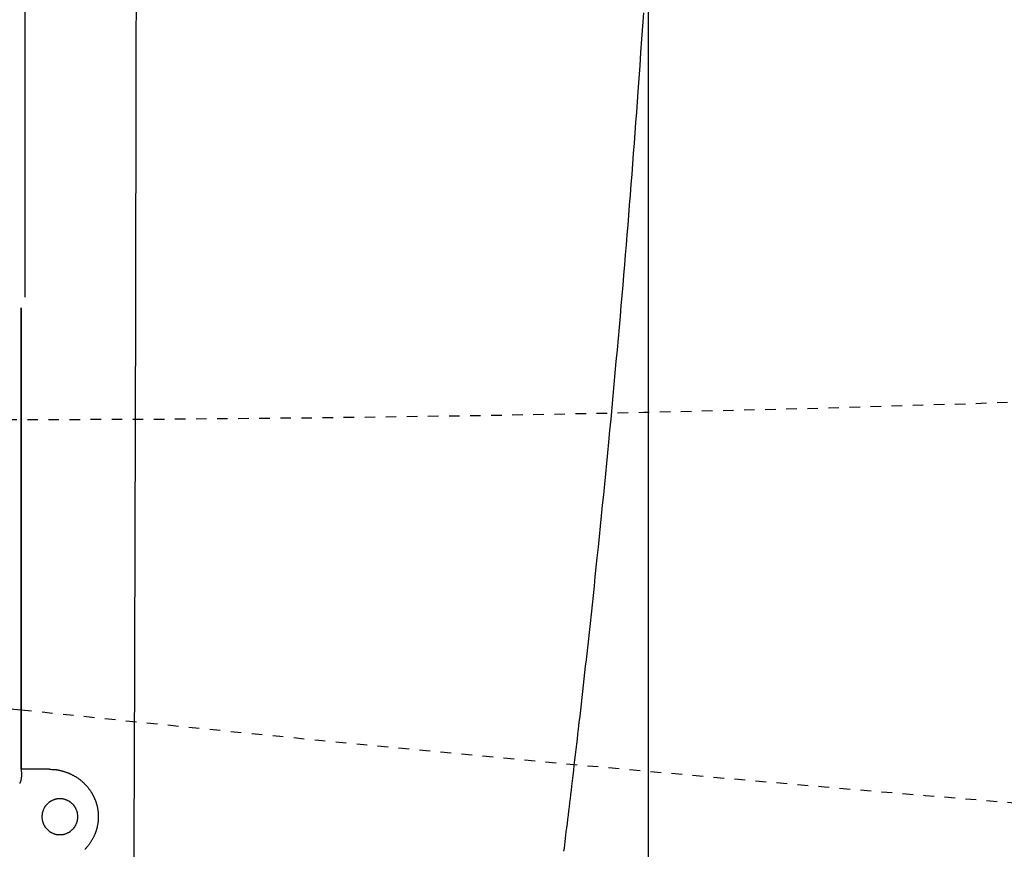
# Model space of a CAD drawing. Extents: x 0 to 2000, y 115 to 2915.
# Drawn here: x 600 to 694, y 2264 to 2343 of the extents above; entities that cross this region are included whole.
import ezdxf
from ezdxf.enums import TextEntityAlignment as Align

# ---------------------------------------------------------------- set-up
doc = ezdxf.new("R2010")
doc.units = 0
doc.header["$MEASUREMENT"] = 0
doc.linetypes.add('EXLTYPE2', pattern=[2, 1, -1])
doc.linetypes.add('EXLTYPE9', pattern=[2, 1, -1])
doc.layers.get('0').update_dxf_attribs({"linetype": 'CONTINUOUS'})
for name, color, linetype in [('タンク', 7, 'CONTINUOUS'), ('便器', 7, 'CONTINUOUS'), ('便座', 7, 'CONTINUOUS'), ('寸法', 7, 'CONTINUOUS')]:
    doc.layers.add(name, color=color, linetype=linetype)
doc.styles.add('EXCADDIM1', font='monotxt', dxfattribs={"width": 0.95, "bigfont": 'extfont'})
doc.styles.add('EXCADSTD', font='monotxt', dxfattribs={"bigfont": 'extfont'})
doc.styles.get("Standard").update_dxf_attribs({"font": 'monotxt', "bigfont": 'extfont'})
doc.dimstyles.get("Standard").update_dxf_attribs({"dimtxt": 0.18, "dimasz": 0.18, "dimexe": 0.18, "dimexo": 0.0625, "dimgap": 0.09, "dimtad": 0, "dimtih": 1, "dimtoh": 1, "dimdec": 4, "dimzin": 0, "dimtxsty": 'STANDARD', "dimcen": 0.09, "dimazin": 3, "dimtfac": 1, "dimtdec": 4, "dimtmove": 0, "dimatfit": 3, "dimtolj": 1, "dimtzin": 0})

# ---------------------------------------------------------------- blocks, each defined once
blk = doc.blocks.new('*D14')
at = {"layer": 'タンク', "color": 3, "linetype": 'CONTINUOUS'}
for p, q in [((407.005768, 2431.999923), (407.005768, 2043.56939)), ((1130.005768, 2432.000004), (1130.005768, 2043.56939)), ((437.005768, 2058.56939), (407.005768, 2053.56939)), ((1130.005768, 2053.56939), (1100.005768, 2058.56939)), ((407.005768, 2053.56939), (1130.005768, 2053.56939)), ((407.005768, 2053.56939), (437.005768, 2048.56939)), ((1100.005768, 2048.56939), (1130.005768, 2053.56939))]:
    blk.add_line(p, q, dxfattribs=at)
at = {"layer": 'タンク', "color": 2, "linetype": 'CONTINUOUS', "style": 'EXCADSTD', "width": 0.945}
blk.add_text('725', height=40, dxfattribs=at).set_placement((768.505768, 2057.06939), align=Align.CENTER)
blk = doc.blocks.new('_EX_NORM')
at = {"color": 0, "linetype": 'CONTINUOUS'}
for q in [(-1, 0.166667), (-1, 0), (-1, -0.166667)]:
    blk.add_line((0, 0), q, dxfattribs=at)
blk = doc.blocks.new('*D20')
at = {"layer": '寸法', "color": 3, "linetype": 'CONTINUOUS'}
for p, q in [((1130.005768, 2432.000004), (1130.005768, 2102.66939)), ((660.005768, 2362.000004), (660.005768, 2102.66939)), ((690.005768, 2117.66939), (660.005768, 2112.66939)), ((1130.005768, 2112.66939), (1100.005768, 2117.66939)), ((660.005768, 2112.66939), (1130.005768, 2112.66939)), ((660.005768, 2112.66939), (690.005768, 2107.66939)), ((1100.005768, 2107.66939), (1130.005768, 2112.66939))]:
    blk.add_line(p, q, dxfattribs=at)
at = {"layer": '寸法', "color": 2, "linetype": 'CONTINUOUS', "style": 'EXCADSTD', "width": 0.945}
blk.add_text('470', height=40, dxfattribs=at).set_placement((895.005768, 2116.16939), align=Align.CENTER)

msp = doc.modelspace()

# ---------------------------------------------------------------- linework, layer by layer
at = {"layer": '便器', "color": 2, "linetype": 'EXLTYPE9'}
msp.add_arc((594.75271, 5304.725358), 3000, 268.020716, 277.381406, dxfattribs=at)
at = {"layer": '便器', "color": 7, "linetype": 'CONTINUOUS'}
msp.add_arc((1020.682432, 6255.074615), 4000, 263.892792, 263.970522, dxfattribs=at)
at = {"layer": '便器', "color": 2, "linetype": 'EXLTYPE2'}
msp.add_arc((1020.682432, 6255.074615), 4000, 263.970516, 266.164296, dxfattribs=at)
at = {"layer": '便座', "color": 6, "linetype": 'CONTINUOUS'}
for p, q in [((600.907655, 2316.345116), (600.907655, 2436.999992)), ((600.521558, 2315.338231), (600.521558, 2271.551558)), ((600.521929, 2271.551558), (600.521929, 2315.338231)), ((600.521558, 2271.551558), (600.536489, 2271.379431)), ((600.521558, 2271.551558), (600.521929, 2271.551558)), ((603.202643, 2271.551558), (600.521558, 2271.551558)), ((600.536489, 2271.379431), (600.536844, 2271.379493))]:
    msp.add_line(p, q, dxfattribs=at)
at = {"layer": '便座', "color": 6, "linetype": 'CONTINUOUS', "flags": 128}
for points in [[(659.550869, 2343.330645), (659.466132, 2342.068331), (659.380948, 2340.816243), (659.295247, 2339.572871), (659.20896, 2338.336704), (659.122018, 2337.106232), (659.034352, 2335.879945), (658.963224, 2334.8951), (658.89155, 2333.911669), (658.819297, 2332.929334), (658.746433, 2331.947778), (658.672925, 2330.966681), (658.598741, 2329.985726), (658.523849, 2329.004595), (658.448216, 2328.022969), (658.37181, 2327.040531), (658.294599, 2326.056962), (658.21655, 2325.071944), (658.141691, 2324.135721), (658.065995, 2323.197332), (657.989406, 2322.256201), (657.911871, 2321.311753), (657.833335, 2320.363413), (657.753743, 2319.410604), (657.673041, 2318.452752), (657.591174, 2317.489281), (657.508089, 2316.519615), (657.42373, 2315.543179), (657.338044, 2314.559397), (657.244454, 2313.493724), (657.149374, 2312.420106), (657.05291, 2311.339748), (656.955167, 2310.253849), (656.856253, 2309.163615), (656.756273, 2308.070246), (656.655332, 2306.974946), (656.553538, 2305.878917), (656.450995, 2304.783362), (656.34781, 2303.689483), (656.244089, 2302.598483), (656.14798, 2301.595189), (656.05143, 2300.594716), (655.954364, 2299.596412), (655.856706, 2298.599623), (655.758384, 2297.603697), (655.65932, 2296.60798), (655.559442, 2295.611819), (655.458672, 2294.614562), (655.356938, 2293.615556), (655.254163, 2292.614147), (655.150273, 2291.609682), (655.057641, 2290.720497), (654.964229, 2289.829637), (654.870184, 2288.938318), (654.775651, 2288.047754), (654.680778, 2287.159157), (654.585711, 2286.273743), (654.490597, 2285.392725), (654.395582, 2284.517317), (654.300812, 2283.648734), (654.206435, 2282.78819), (654.112597, 2281.936899), (654.045475, 2281.330621), (653.978616, 2280.728954), (653.911926, 2280.13109), (653.845315, 2279.53622), (653.778689, 2278.943539), (653.711956, 2278.352237), (653.645023, 2277.761508), (653.577799, 2277.170544), (653.510191, 2276.578537), (653.442107, 2275.984681), (653.373453, 2275.388166), (653.317255, 2274.901539), (653.260645, 2274.412844), (653.203651, 2273.922294), (653.146297, 2273.430106), (653.088608, 2272.936494), (653.03061, 2272.441674), (652.972329, 2271.945858), (652.913788, 2271.449264), (652.855014, 2270.952105), (652.796032, 2270.454597), (652.736867, 2269.956954), (652.69012, 2269.56476), (652.64325, 2269.172435), (652.59623, 2268.779801), (652.549035, 2268.386676), (652.50164, 2267.992881), (652.454019, 2267.598236), (652.406145, 2267.20256), (652.357994, 2266.805674), (652.309539, 2266.407398), (652.260756, 2266.007552), (652.211618, 2265.605955), (652.174294, 2265.301679), (652.136821, 2264.996802), (652.099268, 2264.691826), (652.061703, 2264.387248), (652.024194, 2264.083568), (651.986809, 2263.781286)], [(603.421576, 2271.546229), (603.421598, 2271.546229), (603.421661, 2271.546227), (603.421762, 2271.546225), (603.421896, 2271.546222), (603.42206, 2271.546218), (603.422249, 2271.546213), (603.422461, 2271.546208), (603.422691, 2271.546203), (603.422935, 2271.546197), (603.423189, 2271.546191), (603.42345, 2271.546185), (603.424412, 2271.546163), (603.425407, 2271.546139), (603.426433, 2271.546115), (603.427488, 2271.546091), (603.428571, 2271.546067), (603.429679, 2271.546042), (603.430811, 2271.546018), (603.431965, 2271.545993), (603.433138, 2271.545969), (603.43433, 2271.545945), (603.435538, 2271.545922), (603.438404, 2271.545871), (603.441335, 2271.545823), (603.44432, 2271.545778), (603.447348, 2271.545736), (603.450405, 2271.545696), (603.453481, 2271.545658), (603.456562, 2271.545622), (603.459638, 2271.545586), (603.462696, 2271.545552), (603.465724, 2271.545518), (603.468711, 2271.545484), (603.473088, 2271.545433), (603.477357, 2271.545381), (603.48153, 2271.545328), (603.485618, 2271.545273), (603.489633, 2271.545217), (603.493588, 2271.545158), (603.497495, 2271.545096), (603.501365, 2271.545032), (603.505212, 2271.544965), (603.509045, 2271.544895), (603.512879, 2271.544821), (603.52103, 2271.544651), (603.52923, 2271.544463), (603.537475, 2271.544256), (603.545761, 2271.544031), (603.554085, 2271.543786), (603.562443, 2271.543522), (603.570832, 2271.543237), (603.579247, 2271.542932), (603.587685, 2271.542607), (603.596142, 2271.54226), (603.604614, 2271.541891), (603.622616, 2271.541037), (603.640696, 2271.540075), (603.65888, 2271.538996), (603.677194, 2271.537792), (603.695663, 2271.536454), (603.714313, 2271.534972), (603.733171, 2271.533338), (603.752262, 2271.531542), (603.771611, 2271.529576), (603.791246, 2271.52743), (603.81119, 2271.525096), (603.852656, 2271.519762), (603.895343, 2271.513653), (603.939089, 2271.506807), (603.983732, 2271.499261), (604.029107, 2271.491054), (604.075053, 2271.482222), (604.121406, 2271.472804), (604.168004, 2271.462837), (604.214684, 2271.45236), (604.261283, 2271.44141), (604.307638, 2271.430024), (604.3602, 2271.416508), (604.412219, 2271.402497), (604.463685, 2271.388015), (604.514588, 2271.373086), (604.564917, 2271.357736), (604.614663, 2271.341989), (604.663813, 2271.325869), (604.712359, 2271.309401), (604.760289, 2271.29261), (604.807594, 2271.27552), (604.854262, 2271.258156), (604.898596, 2271.241195), (604.94238, 2271.223992), (604.985664, 2271.206533), (605.028497, 2271.188808), (605.07093, 2271.170804), (605.113013, 2271.152509), (605.154795, 2271.133912), (605.196325, 2271.115001), (605.237654, 2271.095764), (605.278832, 2271.076189), (605.319907, 2271.056264), (605.366495, 2271.03319), (605.413005, 2271.009627), (605.459426, 2270.985556), (605.505749, 2270.960954), (605.551963, 2270.935802), (605.598056, 2270.910077), (605.644019, 2270.883759), (605.689842, 2270.856826), (605.735512, 2270.829257), (605.781021, 2270.801032), (605.826358, 2270.772128), (605.880681, 2270.736412), (605.934742, 2270.699641), (605.988543, 2270.661772), (606.042086, 2270.622763), (606.095375, 2270.58257), (606.148411, 2270.541152), (606.201197, 2270.498465), (606.253736, 2270.454467), (606.30603, 2270.409116), (606.358081, 2270.362368), (606.409893, 2270.314181), (606.466483, 2270.259614), (606.522611, 2270.203526), (606.578101, 2270.146182), (606.632777, 2270.087847), (606.686463, 2270.028786), (606.738983, 2269.969266), (606.790162, 2269.909551), (606.839823, 2269.849905), (606.88779, 2269.790596), (606.933888, 2269.731887), (606.97794, 2269.674044), (607.005187, 2269.637319), (607.031571, 2269.600998), (607.057151, 2269.565011), (607.081987, 2269.529294), (607.106139, 2269.493778), (607.129666, 2269.458396), (607.152628, 2269.423082), (607.175085, 2269.387768), (607.197096, 2269.352387), (607.218721, 2269.316871), (607.24002, 2269.281155), (607.257238, 2269.251742), (607.274279, 2269.222133), (607.291144, 2269.192308), (607.307834, 2269.162251), (607.324352, 2269.131944), (607.340698, 2269.101369), (607.356874, 2269.070508), (607.372881, 2269.039345), (607.38872, 2269.00786), (607.404394, 2268.976037), (607.419902, 2268.943858), (607.436342, 2268.908956), (607.452581, 2268.873644), (607.468606, 2268.837942), (607.484402, 2268.801871), (607.499958, 2268.76545), (607.515259, 2268.728699), (607.530292, 2268.691638), (607.545045, 2268.654286), (607.559503, 2268.616664), (607.573653, 2268.578792), (607.587482, 2268.540689), (607.602224, 2268.498778), (607.616565, 2268.456634), (607.630502, 2268.414276), (607.644034, 2268.371723), (607.657159, 2268.328993), (607.669875, 2268.286105), (607.682181, 2268.243078), (607.694075, 2268.199931), (607.705554, 2268.156683), (607.716618, 2268.113352), (607.727265, 2268.069958), (607.737881, 2268.024829), (607.74804, 2267.979649), (607.757739, 2267.934413), (607.766974, 2267.889116), (607.775742, 2267.843756), (607.784039, 2267.798327), (607.791859, 2267.752827), (607.799201, 2267.707251), (607.80606, 2267.661596), (607.812432, 2267.615857), (607.818313, 2267.570031), (607.823857, 2267.522703), (607.828874, 2267.475286), (607.833362, 2267.427789), (607.837318, 2267.380221), (607.840741, 2267.33259), (607.843628, 2267.284904), (607.845978, 2267.237172), (607.847789, 2267.189402), (607.849059, 2267.141603), (607.849785, 2267.093784), (607.849966, 2267.045952), (607.849599, 2266.998064), (607.848686, 2266.950181), (607.847229, 2266.902315), (607.845228, 2266.854474), (607.842687, 2266.806669), (607.839606, 2266.758909), (607.835988, 2266.711204), (607.831836, 2266.663564), (607.827149, 2266.615999), (607.821932, 2266.568518), (607.816184, 2266.521132), (607.810113, 2266.475309), (607.803559, 2266.429613), (607.796539, 2266.38407), (607.789066, 2266.33871), (607.781153, 2266.29356), (607.772817, 2266.248649), (607.764069, 2266.204004), (607.754926, 2266.159654), (607.7454, 2266.115627), (607.735506, 2266.071951), (607.725259, 2266.028654), (607.715083, 2265.9874), (607.70458, 2265.946477), (607.693737, 2265.905838), (607.682542, 2265.865437), (607.67098, 2265.825228), (607.659038, 2265.785165), (607.646705, 2265.745202), (607.633966, 2265.705293), (607.620808, 2265.665391), (607.607219, 2265.625452), (607.593185, 2265.585427), (607.575862, 2265.537565), (607.557885, 2265.489547), (607.539252, 2265.441404), (607.519961, 2265.393167), (607.500008, 2265.344866), (607.47939, 2265.296532), (607.458106, 2265.248194), (607.436151, 2265.199883), (607.413524, 2265.15163), (607.390222, 2265.103464), (607.366241, 2265.055417), (607.337839, 2265.000373), (607.308551, 2264.94556), (607.278392, 2264.891014), (607.247376, 2264.836771), (607.215518, 2264.782864), (607.182831, 2264.729331), (607.14933, 2264.676205), (607.11503, 2264.623523), (607.079945, 2264.571319), (607.044088, 2264.51963), (607.007474, 2264.468489), (606.969972, 2264.41773), (606.931747, 2264.367565), (606.892825, 2264.317996), (606.853232, 2264.269029), (606.812995, 2264.220668), (606.772139, 2264.172917), (606.73069, 2264.12578), (606.688674, 2264.07926), (606.646116, 2264.033363), (606.603043, 2263.988092), (606.559481, 2263.943452)], [(600.536844, 2271.379493), (600.537226, 2271.377279), (600.538304, 2271.370979), (600.539971, 2271.361109), (600.542123, 2271.348187), (600.544655, 2271.332728), (600.547461, 2271.315247), (600.550437, 2271.296261), (600.553477, 2271.276286), (600.556477, 2271.255838), (600.559332, 2271.235432), (600.561935, 2271.215586), (600.564288, 2271.195956), (600.56627, 2271.177311), (600.567895, 2271.159474), (600.569179, 2271.142265), (600.570136, 2271.125507), (600.57078, 2271.109021), (600.571127, 2271.092629), (600.57119, 2271.076152), (600.570984, 2271.059413), (600.570524, 2271.042232), (600.569824, 2271.024431), (600.567761, 2270.986684), (600.564873, 2270.946345), (600.561234, 2270.904001), (600.556913, 2270.860235), (600.551985, 2270.815635), (600.54652, 2270.770786), (600.540592, 2270.726274), (600.534272, 2270.682684), (600.527632, 2270.640602), (600.520745, 2270.600614), (600.513683, 2270.563306), (600.51003, 2270.545477), (600.506291, 2270.528324), (600.502406, 2270.511672), (600.498317, 2270.495349), (600.493964, 2270.479183), (600.489287, 2270.463001), (600.484228, 2270.44663), (600.478727, 2270.429898), (600.472724, 2270.412631), (600.466161, 2270.394658), (600.458978, 2270.375804), (600.451371, 2270.356521), (600.443356, 2270.336732), (600.435173, 2270.31693), (600.427059, 2270.297608), (600.419254, 2270.279261), (600.411995, 2270.262382), (600.405521, 2270.247465), (600.400071, 2270.235004), (600.395883, 2270.225492), (600.393195, 2270.219422), (600.392246, 2270.217289)], [(605.9019, 2266.829029), (605.901891, 2266.836014), (605.90183, 2266.855674), (605.901663, 2266.886064), (605.901338, 2266.925238), (605.900803, 2266.971253), (605.900005, 2267.022164), (605.89889, 2267.076026), (605.897407, 2267.130893), (605.895503, 2267.184823), (605.893125, 2267.235869), (605.890221, 2267.282087), (605.888516, 2267.303241), (605.886623, 2267.322885), (605.884503, 2267.341269), (605.882119, 2267.358641), (605.879432, 2267.375251), (605.876404, 2267.391347), (605.872998, 2267.407179), (605.869174, 2267.422996), (605.864896, 2267.439046), (605.860125, 2267.455579), (605.854823, 2267.472844), (605.842826, 2267.509373), (605.82894, 2267.548952), (605.813464, 2267.590854), (605.7967, 2267.634353), (605.778949, 2267.67872), (605.760513, 2267.723229), (605.741692, 2267.767154), (605.722788, 2267.809766), (605.704101, 2267.850338), (605.685934, 2267.888144), (605.668587, 2267.922456), (605.660135, 2267.938407), (605.651866, 2267.953424), (605.643671, 2267.967669), (605.635442, 2267.981305), (605.62707, 2267.994494), (605.618448, 2268.007398), (605.609467, 2268.020179), (605.600018, 2268.033), (605.589993, 2268.046022), (605.579284, 2268.059409), (605.567782, 2268.073322), (605.54272, 2268.102479), (605.514744, 2268.133731), (605.484411, 2268.166521), (605.452277, 2268.200293), (605.418899, 2268.234491), (605.384833, 2268.268557), (605.350635, 2268.301935), (605.316863, 2268.334069), (605.284073, 2268.364402), (605.252821, 2268.392378), (605.223664, 2268.41744), (605.209751, 2268.428942), (605.196364, 2268.439651), (605.183342, 2268.449676), (605.170521, 2268.459125), (605.15774, 2268.468106), (605.144836, 2268.476729), (605.131647, 2268.4851), (605.118011, 2268.493329), (605.103766, 2268.501524), (605.088749, 2268.509793), (605.072798, 2268.518245), (605.038486, 2268.535592), (605.00068, 2268.553759), (604.960107, 2268.572446), (604.917496, 2268.59135), (604.873571, 2268.610171), (604.829062, 2268.628607), (604.784695, 2268.646358), (604.741196, 2268.663122), (604.699294, 2268.678598), (604.659715, 2268.692484), (604.623186, 2268.704481), (604.605931, 2268.709783), (604.589465, 2268.714554), (604.573597, 2268.718832), (604.558137, 2268.722656), (604.542891, 2268.726062), (604.52767, 2268.72909), (604.512282, 2268.731777), (604.496535, 2268.734161), (604.480238, 2268.736281), (604.463199, 2268.738174), (604.445228, 2268.739879), (604.406889, 2268.742774), (604.365009, 2268.745091), (604.320374, 2268.746828), (604.273771, 2268.747987), (604.225988, 2268.748566), (604.177812, 2268.748566), (604.130029, 2268.747987), (604.083426, 2268.746828), (604.038791, 2268.745091), (603.996911, 2268.742774), (603.958572, 2268.739879), (603.940601, 2268.738174), (603.923562, 2268.736281), (603.907265, 2268.734161), (603.891518, 2268.731777), (603.87613, 2268.72909), (603.860909, 2268.726062), (603.845663, 2268.722656), (603.830203, 2268.718832), (603.814335, 2268.714554), (603.797869, 2268.709783), (603.780614, 2268.704481), (603.744085, 2268.692484), (603.704506, 2268.678598), (603.662604, 2268.663122), (603.619105, 2268.646358), (603.574738, 2268.628607), (603.530228, 2268.610171), (603.486304, 2268.59135), (603.443692, 2268.572446), (603.40312, 2268.553759), (603.365314, 2268.535592), (603.331002, 2268.518245), (603.315051, 2268.509793), (603.300034, 2268.501524), (603.285789, 2268.493329), (603.272153, 2268.4851), (603.258964, 2268.476729), (603.24606, 2268.468106), (603.233279, 2268.459125), (603.220458, 2268.449676), (603.207435, 2268.439651), (603.194049, 2268.428942), (603.180136, 2268.41744), (603.150979, 2268.392378), (603.119727, 2268.364402), (603.086936, 2268.334069), (603.053164, 2268.301935), (603.018967, 2268.268557), (602.984901, 2268.234491), (602.951523, 2268.200293), (602.919389, 2268.166521), (602.889056, 2268.133731), (602.86108, 2268.102479), (602.836018, 2268.073322), (602.824516, 2268.059409), (602.813807, 2268.046022), (602.803782, 2268.033), (602.794333, 2268.020179), (602.785351, 2268.007398), (602.776729, 2267.994494), (602.768358, 2267.981305), (602.760129, 2267.967669), (602.751934, 2267.953424), (602.743665, 2267.938407), (602.735213, 2267.922456), (602.717866, 2267.888144), (602.699699, 2267.850338), (602.681012, 2267.809766), (602.662108, 2267.767154), (602.643287, 2267.723229), (602.624851, 2267.67872), (602.6071, 2267.634353), (602.590336, 2267.590854), (602.57486, 2267.548952), (602.560974, 2267.509373), (602.548977, 2267.472844), (602.543675, 2267.455589), (602.538904, 2267.439123), (602.534626, 2267.423255), (602.530802, 2267.407795), (602.527396, 2267.392549), (602.524368, 2267.377328), (602.521681, 2267.36194), (602.519297, 2267.346193), (602.517177, 2267.329896), (602.515284, 2267.312857), (602.513579, 2267.294886), (602.510683, 2267.256547), (602.508367, 2267.214667), (602.50663, 2267.170032), (602.505471, 2267.123429), (602.504892, 2267.075646), (602.504892, 2267.02747), (602.505471, 2266.979687), (602.50663, 2266.933084), (602.508367, 2266.888449), (602.510683, 2266.846569), (602.513579, 2266.80823), (602.515284, 2266.790259), (602.517177, 2266.77322), (602.519297, 2266.756923), (602.521681, 2266.741176), (602.524368, 2266.725788), (602.527396, 2266.710567), (602.530802, 2266.695321), (602.534626, 2266.679861), (602.538904, 2266.663993), (602.543675, 2266.647527), (602.548977, 2266.630272), (602.560974, 2266.593743), (602.57486, 2266.554164), (602.590336, 2266.512262), (602.6071, 2266.468763), (602.624851, 2266.424396), (602.643287, 2266.379887), (602.662108, 2266.335962), (602.681012, 2266.29335), (602.699699, 2266.252778), (602.717866, 2266.214972), (602.735213, 2266.18066), (602.743665, 2266.164709), (602.751934, 2266.149692), (602.760129, 2266.135447), (602.768358, 2266.121811), (602.776729, 2266.108622), (602.785351, 2266.095718), (602.794333, 2266.082937), (602.803782, 2266.070116), (602.813807, 2266.057094), (602.824516, 2266.043707), (602.836018, 2266.029794), (602.86108, 2266.000637), (602.889056, 2265.969385), (602.919389, 2265.936595), (602.951523, 2265.902823), (602.984901, 2265.868625), (603.018967, 2265.834559), (603.053164, 2265.801181), (603.086936, 2265.769047), (603.119727, 2265.738714), (603.150979, 2265.710738), (603.180136, 2265.685676), (603.194049, 2265.674174), (603.207435, 2265.663465), (603.220458, 2265.65344), (603.233279, 2265.643991), (603.24606, 2265.63501), (603.258964, 2265.626387), (603.272153, 2265.618016), (603.285789, 2265.609787), (603.300034, 2265.601592), (603.315051, 2265.593323), (603.331002, 2265.584871), (603.365314, 2265.567524), (603.40312, 2265.549357), (603.443692, 2265.53067), (603.486304, 2265.511766), (603.530228, 2265.492945), (603.574738, 2265.474509), (603.619105, 2265.456758), (603.662604, 2265.439994), (603.704506, 2265.424518), (603.744085, 2265.410632), (603.780614, 2265.398635), (603.797869, 2265.393333), (603.814335, 2265.388562), (603.830203, 2265.384284), (603.845663, 2265.38046), (603.860909, 2265.377054), (603.87613, 2265.374026), (603.891518, 2265.371339), (603.907265, 2265.368955), (603.923562, 2265.366835), (603.940601, 2265.364942), (603.958572, 2265.363237), (603.996911, 2265.360342), (604.038791, 2265.358025), (604.083426, 2265.356288), (604.130029, 2265.355129), (604.177812, 2265.35455), (604.225988, 2265.35455), (604.273771, 2265.355129), (604.320374, 2265.356288), (604.365009, 2265.358025), (604.406889, 2265.360342), (604.445228, 2265.363237), (604.463199, 2265.364942), (604.480238, 2265.366835), (604.496535, 2265.368955), (604.512282, 2265.371339), (604.52767, 2265.374026), (604.542891, 2265.377054), (604.558137, 2265.38046), (604.573597, 2265.384284), (604.589465, 2265.388562), (604.605931, 2265.393333), (604.623186, 2265.398635), (604.659715, 2265.410632), (604.699294, 2265.424518), (604.741196, 2265.439994), (604.784695, 2265.456758), (604.829062, 2265.474509), (604.873571, 2265.492945), (604.917496, 2265.511766), (604.960107, 2265.53067), (605.00068, 2265.549357), (605.038486, 2265.567524), (605.072798, 2265.584871), (605.088749, 2265.593323), (605.103766, 2265.601592), (605.118011, 2265.609787), (605.131647, 2265.618016), (605.144836, 2265.626387), (605.15774, 2265.63501), (605.170521, 2265.643991), (605.183342, 2265.65344), (605.196364, 2265.663465), (605.209751, 2265.674174), (605.223664, 2265.685676), (605.252821, 2265.710738), (605.284073, 2265.738714), (605.316863, 2265.769047), (605.350635, 2265.801181), (605.384833, 2265.834559), (605.418899, 2265.868625), (605.452277, 2265.902823), (605.484411, 2265.936595), (605.514744, 2265.969385), (605.54272, 2266.000637), (605.567782, 2266.029794), (605.579284, 2266.043707), (605.589993, 2266.057094), (605.600018, 2266.070116), (605.609467, 2266.082937), (605.618448, 2266.095718), (605.62707, 2266.108622), (605.635442, 2266.121811), (605.643671, 2266.135447), (605.651866, 2266.149692), (605.660135, 2266.164709), (605.668587, 2266.18066), (605.685934, 2266.214972), (605.704101, 2266.252778), (605.722788, 2266.29335), (605.741692, 2266.335962), (605.760513, 2266.379887), (605.778949, 2266.424396), (605.7967, 2266.468763), (605.813464, 2266.512262), (605.82894, 2266.554164), (605.842826, 2266.593743), (605.854823, 2266.630272), (605.860125, 2266.647537), (605.864896, 2266.66407), (605.869174, 2266.68012), (605.872998, 2266.695937), (605.876404, 2266.711769), (605.879432, 2266.727865), (605.882119, 2266.744475), (605.884503, 2266.761847), (605.886623, 2266.780231), (605.888516, 2266.799875), (605.890221, 2266.821029), (605.893125, 2266.867247), (605.895503, 2266.918293), (605.897407, 2266.972223), (605.89889, 2267.02709), (605.900005, 2267.080952), (605.900803, 2267.131863), (605.901338, 2267.177878), (605.901663, 2267.217052), (605.90183, 2267.247442), (605.901891, 2267.267102), (605.9019, 2267.274087)]]:
    msp.add_lwpolyline(points, dxfattribs=at)
at = {"layer": '便座', "color": 6, "linetype": 'CONTINUOUS'}
for points in [[(611.235581, 2261.922318), (611.474591, 2320.26211), (611.511742, 2378.627722), (611.513275, 2436.999992)], [(600.521929, 2271.551558), (600.521933, 2271.495775), (600.526625, 2271.438021), (600.536844, 2271.379493)], [(603.202643, 2271.551558), (603.275621, 2271.551558), (603.348598, 2271.549784), (603.421576, 2271.546229)]]:
    msp.add_open_spline(points, degree=3, dxfattribs=at)

# ---------------------------------------------------------------- dimensions: what is measured, and where the dimension line sits
at = {"layer": 'タンク', "color": 2, "linetype": 'CONTINUOUS'}
dim = msp.add_linear_dim(base=(1130.005768, 2053.56939), p1=(407.005768, 2436.999923), p2=(1130.005768, 2437.000004), text='725', dimstyle='STANDARD', override={"dimtxt": 40, "dimasz": 30, "dimexe": 10, "dimexo": 5, "dimgap": 3.5, "dimtad": 1, "dimjust": 0, "dimtih": 0, "dimtoh": 0, "dimdec": 2, "dimzin": 8, "dimtxsty": 'EXCADDIM1', "dimblk1": '_EX_NORM', "dimblk2": '_EX_NORM', "dimsah": 1, "dimse1": 0, "dimse2": 0, "dimclrd": 3, "dimclre": 3, "dimclrt": 2, "dimtmove": 2}, dxfattribs=at)
dim.commit()
dim.dimension.update_dxf_attribs({"geometry": '*D14', "text_midpoint": (768.505768, 2077.06939), "dimtype": 160})
at = {"layer": '寸法', "color": 3, "linetype": 'CONTINUOUS'}
dim = msp.add_linear_dim(base=(1130.005768, 2112.66939), p1=(660.005768, 2367.000004), p2=(1130.005768, 2437.000004), text='470', dimstyle='STANDARD', override={"dimtxt": 40, "dimasz": 30, "dimexe": 10, "dimexo": 5, "dimgap": 3.5, "dimtad": 1, "dimjust": 0, "dimtih": 0, "dimtoh": 0, "dimdec": 2, "dimzin": 8, "dimtxsty": 'EXCADDIM1', "dimblk1": '_EX_NORM', "dimblk2": '_EX_NORM', "dimsah": 1, "dimse1": 0, "dimse2": 0, "dimclrd": 3, "dimclre": 3, "dimclrt": 2, "dimtmove": 2}, dxfattribs=at)
dim.commit()
dim.dimension.update_dxf_attribs({"geometry": '*D20', "text_midpoint": (895.005768, 2136.16939), "dimtype": 160})

doc.saveas('drawing.dxf')
